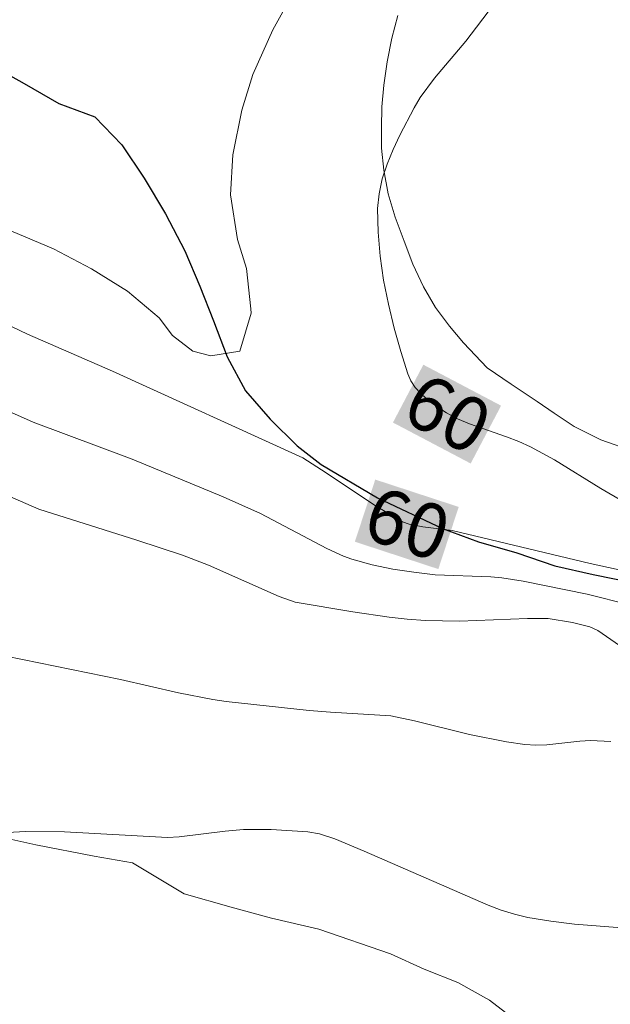
# Model space of a CAD drawing. Units: metres. Extents: x 282156 to 282671, y 1666027 to 1666592.
# Drawn here: x 282421 to 282438, y 1666128 to 1666156 of the extents above; entities that cross this region are included whole.
import ezdxf
from ezdxf.enums import TextEntityAlignment as Align

# ---------------------------------------------------------------- set-up
doc = ezdxf.new("R2010")
doc.units = ezdxf.units.M
doc.header["$MEASUREMENT"] = 0
for name, color, linetype, lineweight in [('Barragem', 252, 'Continuous', 18), ('Rio_Perene', 5, 'Continuous', 25), ('Topon_Curvas_Mestras_Masc', 255, 'Continuous', 9)]:
    doc.layers.add(name, color=color, linetype=linetype, lineweight=lineweight)
for name, color, linetype, lineweight, true_color in [('Curvas_Intermediarias', 7, 'Continuous', 9, 0x783c14), ('Curvas_Mestras', 7, 'Continuous', 20, 0x783c14), ('Topon_Curvas_Mestras', 7, 'Continuous', 9, 0x783c14), ('Vegetacao', 7, 'Orla8', 9, 0x00ff33)]:
    doc.layers.add(name, color=color, linetype=linetype, lineweight=lineweight, true_color=true_color)
doc.styles.add('Arial', font='arial.ttf', dxfattribs={"height": 1.5})
doc.styles.get("Standard").update_dxf_attribs({"font": 'arial.ttf'})
doc.linetypes.add('Orla8', pattern='A,6,-0.5,["V",Standard,S=1,R=0,X=-0.5,Y=-1],-0.5,6,-0.5,["V",Standard,S=1,R=0,X=-0.5,Y=-1],-0.5', length=14)

msp = doc.modelspace()

# ---------------------------------------------------------------- linework, layer by layer
at = {"layer": 'Barragem', "flags": 128}
msp.add_lwpolyline([(282438.377, 1666143.794), (282437.483, 1666144.11), (282436.739, 1666144.476), (282436.183, 1666144.843), (282435.713, 1666145.173), (282434.988, 1666145.645), (282434.325, 1666146.105), (282433.668, 1666146.796), (282433.28, 1666147.257), (282432.898, 1666147.774), (282432.565, 1666148.341), (282432.27, 1666148.97), (282432.025, 1666149.613), (282431.78, 1666150.28), (282431.585, 1666150.922), (282431.465, 1666151.577), (282431.401, 1666152.188), (282431.399, 1666152.75), (282431.404, 1666153.331), (282431.459, 1666153.936), (282431.551, 1666154.579), (282431.681, 1666155.235), (282431.854, 1666155.859)], dxfattribs=at)
at = {"layer": 'Curvas_Intermediarias', "flags": 128}
for points, elevation in [([(282429.071, 1666156.707), (282428.389, 1666155.469), (282427.831, 1666154.232), (282427.521, 1666153.242), (282427.275, 1666152.004), (282427.214, 1666150.891), (282427.403, 1666149.655), (282427.653, 1666148.851), (282427.779, 1666147.738), (282427.78, 1666147.614), (282427.47, 1666146.563), (282426.662, 1666146.438), (282426.164, 1666146.561), (282425.603, 1666146.993), (282425.229, 1666147.487), (282424.357, 1666148.228), (282423.36, 1666148.845), (282422.302, 1666149.4), (282421.119, 1666149.893)], 59), ([(282420.467, 1666145.162), (282421.743, 1666144.595), (282424.482, 1666143.575), (282427.005, 1666142.529), (282428.047, 1666142.065), (282429.885, 1666141.095), (282430.342, 1666140.885), (282430.577, 1666140.799), (282431.137, 1666140.643), (282431.711, 1666140.527), (282432.291, 1666140.438), (282432.887, 1666140.371), (282434.431, 1666140.31), (282434.738, 1666140.281), (282435.322, 1666140.193), (282437.103, 1666139.832), (282438.275, 1666139.537)], 61), ([(282437.998, 1666138.408), (282437.398, 1666138.823), (282437.171, 1666138.924), (282436.693, 1666139.049), (282436.019, 1666139.155), (282435.446, 1666139.156), (282433.559, 1666139.085), (282432.618, 1666139.102), (282432.113, 1666139.142), (282431.608, 1666139.197), (282430.599, 1666139.338), (282429.003, 1666139.608), (282428.563, 1666139.764), (282426.601, 1666140.63), (282425.878, 1666140.911), (282424.617, 1666141.325), (282421.897, 1666142.186), (282419.364, 1666143.288)], 62), ([(282420.072, 1666138.295), (282424.157, 1666137.465), (282425.773, 1666137.097), (282426.725, 1666136.915), (282427.091, 1666136.859), (282429.391, 1666136.608), (282429.987, 1666136.558), (282431.654, 1666136.462), (282432.315, 1666136.319), (282433.84, 1666135.946), (282434.86, 1666135.736), (282435.373, 1666135.663), (282435.674, 1666135.646), (282435.977, 1666135.658), (282436.892, 1666135.758), (282437.196, 1666135.777), (282437.752, 1666135.747)], 63), ([(282438.061, 1666130.583), (282436.747, 1666130.688), (282436.096, 1666130.768), (282435.452, 1666130.874), (282435.081, 1666130.961), (282434.717, 1666131.076), (282434.357, 1666131.212), (282430.917, 1666132.709), (282430.105, 1666133.049), (282429.681, 1666133.188), (282429.354, 1666133.247), (282428.336, 1666133.313), (282427.571, 1666133.308), (282427.062, 1666133.268), (282425.792, 1666133.106), (282425.464, 1666133.093), (282422.609, 1666133.245), (282421.521, 1666133.254), (282420.068, 1666133.172)], 64)]:
    msp.add_lwpolyline(points, dxfattribs=dict(at, elevation=elevation))
at = {"layer": 'Curvas_Mestras', "elevation": 60, "flags": 128}
for points in [[(282436.181, 1666158.378), (282433.738, 1666155.152), (282432.866, 1666154.126), (282432.468, 1666153.592), (282432.3, 1666153.308), (282431.904, 1666152.543), (282431.718, 1666152.147), (282431.553, 1666151.744), (282431.42, 1666151.336), (282431.329, 1666150.926), (282431.29, 1666150.515), (282431.301, 1666149.863), (282431.358, 1666149.199), (282431.455, 1666148.529), (282431.587, 1666147.861), (282431.748, 1666147.2), (282431.93, 1666146.555), (282432.13, 1666145.932), (282432.215, 1666145.74), (282432.334, 1666145.561), (282432.48, 1666145.395), (282432.646, 1666145.241), (282432.825, 1666145.101), (282433.195, 1666144.858), (282433.508, 1666144.693), (282433.837, 1666144.553), (282434.865, 1666144.191), (282435.204, 1666144.062), (282435.533, 1666143.915), (282436.194, 1666143.553), (282437.483, 1666142.76), (282438.1, 1666142.399)], [(282440.399, 1666139.981), (282437.181, 1666140.679), (282433.361, 1666141.592), (282432.544, 1666141.699), (282432.162, 1666141.773), (282431.979, 1666141.832), (282431.207, 1666142.294), (282429.863, 1666143.197), (282429.212, 1666143.606), (282423.939, 1666146.011), (282421.587, 1666147.036), (282420.684, 1666147.461)]]:
    msp.add_lwpolyline(points, dxfattribs=at)
at = {"layer": 'Rio_Perene', "flags": 128}
msp.add_lwpolyline([(282420.493, 1666154.53), (282421.489, 1666153.976), (282422.454, 1666153.421), (282423.45, 1666153.052), (282424.197, 1666152.28), (282424.82, 1666151.354), (282425.413, 1666150.366), (282425.943, 1666149.347), (282426.365, 1666148.36), (282426.74, 1666147.404), (282427.115, 1666146.403), (282427.629, 1666145.463), (282428.315, 1666144.679), (282429.063, 1666143.941), (282429.726, 1666143.42), (282431.284, 1666142.503), (282433.09, 1666141.648), (282434.087, 1666141.283), (282435.146, 1666140.98), (282436.204, 1666140.615), (282437.263, 1666140.374), (282438.446, 1666140.133)], dxfattribs=at)
at = {"layer": 'Topon_Curvas_Mestras_Masc'}
for points in [[(282431.715, 1666144.586, 60), (282433.87, 1666143.451, 60), (282432.557, 1666146.184, 60), (282434.711, 1666145.049, 60)], [(282431.717, 1666144.59, 60), (282433.871, 1666143.456, 60), (282432.558, 1666146.188, 60), (282434.713, 1666145.053, 60)], [(282430.659, 1666141.284, 60), (282432.973, 1666140.526, 60), (282431.222, 1666143, 60), (282433.536, 1666142.242, 60)], [(282430.661, 1666141.29, 60), (282432.975, 1666140.532, 60), (282431.224, 1666143.006, 60), (282433.538, 1666142.248, 60)]]:
    msp.add_solid(points, dxfattribs=at)
at = {"layer": 'Vegetacao', "flags": 128}
msp.add_lwpolyline([(282578.858, 1666032.79), (282577.935, 1666033.379), (282577.001, 1666033.995), (282575.818, 1666034.796), (282574.759, 1666035.597), (282573.949, 1666036.214), (282573.139, 1666037.015), (282572.329, 1666037.693), (282571.208, 1666038.742), (282570.273, 1666039.728), (282568.591, 1666041.146), (282567.47, 1666042.009), (282566.473, 1666042.811), (282564.106, 1666044.722), (282562.549, 1666045.954), (282561.428, 1666046.817), (282560.12, 1666047.742), (282558.438, 1666049.222), (282556.943, 1666050.516), (282555.946, 1666051.503), (282555.011, 1666052.243), (282554.201, 1666053.106), (282553.204, 1666053.907), (282552.332, 1666054.647), (282551.335, 1666055.51), (282550.526, 1666056.25), (282549.279, 1666057.422), (282547.909, 1666058.593), (282546.413, 1666060.32), (282543.047, 1666064.33), (282541.303, 1666065.871), (282540.368, 1666066.796), (282539.496, 1666067.598), (282538.375, 1666068.461), (282537.129, 1666069.447), (282535.447, 1666070.494), (282534.14, 1666071.295), (282533.268, 1666072.035), (282531.46, 1666074.07), (282530.712, 1666075.181), (282530.15, 1666076.539), (282529.463, 1666077.959), (282528.777, 1666079.131), (282528.029, 1666079.995), (282527.28, 1666081.043), (282526.471, 1666081.722), (282524.85, 1666083.695), (282523.292, 1666085.422), (282522.295, 1666086.409), (282520.862, 1666087.704), (282519.99, 1666088.567), (282519.117, 1666089.307), (282518.121, 1666090.17), (282516.75, 1666091.527), (282515.441, 1666092.822), (282514.818, 1666093.809), (282514.069, 1666094.858), (282513.321, 1666096.03), (282512.573, 1666096.77), (282511.577, 1666096.954), (282510.708, 1666096.397), (282510.212, 1666095.408), (282509.84, 1666094.295), (282509.469, 1666093.245), (282508.911, 1666092.07), (282508.415, 1666091.143), (282507.732, 1666090.524), (282506.674, 1666090.646), (282505.989, 1666091.263), (282505.116, 1666092.188), (282504.182, 1666093.051), (282501.002, 1666097.308), (282500.254, 1666098.233), (282499.257, 1666099.343), (282498.26, 1666100.145), (282497.265, 1666100.267), (282496.208, 1666100.08), (282495.213, 1666099.893), (282494.156, 1666099.582), (282492.601, 1666099.518), (282491.542, 1666099.949), (282490.483, 1666100.812), (282489.798, 1666101.613), (282489.236, 1666102.477), (282488.675, 1666103.588), (282488.114, 1666104.329), (282487.056, 1666104.265), (282485.688, 1666104.078), (282484.382, 1666104.199), (282482.576, 1666104.876), (282481.58, 1666105.492), (282480.832, 1666106.232), (282480.146, 1666107.219), (282479.958, 1666108.269), (282479.52, 1666109.565), (282479.082, 1666111.356), (282478.146, 1666112.96), (282477.086, 1666114.255), (282476.276, 1666114.995), (282475.465, 1666116.662), (282475.09, 1666117.773), (282475.088, 1666118.946), (282475.521, 1666120.306), (282476.203, 1666121.172), (282477.944, 1666122.101), (282479.062, 1666122.721), (282479.932, 1666123.34), (282480.863, 1666124.268), (282481.546, 1666125.319), (282481.731, 1666126.307), (282481.542, 1666127.295), (282480.795, 1666128.159), (282479.861, 1666128.652), (282478.367, 1666128.834), (282476.253, 1666128.769), (282474.325, 1666128.519), (282473.33, 1666128.209), (282472.335, 1666127.898), (282471.154, 1666127.279), (282470.285, 1666126.413), (282469.478, 1666125.299), (282469.045, 1666124.187), (282468.735, 1666123.198), (282468.116, 1666121.9), (282467.121, 1666121.219), (282466.252, 1666120.538), (282465.319, 1666120.104), (282464.138, 1666119.855), (282463.143, 1666119.73), (282461.09, 1666119.665), (282459.535, 1666119.663), (282458.042, 1666119.722), (282456.674, 1666119.72), (282455.057, 1666119.656), (282452.942, 1666119.652), (282451.76, 1666119.65), (282449.645, 1666119.585), (282447.841, 1666119.582), (282446.348, 1666119.456), (282443.736, 1666118.958), (282442.306, 1666118.585), (282441.001, 1666118.089), (282439.571, 1666117.592), (282436.462, 1666116.97), (282435.155, 1666117.091), (282434.035, 1666117.645), (282433.225, 1666118.447), (282432.663, 1666119.311), (282432.102, 1666120.298), (282431.665, 1666121.348), (282431.538, 1666122.768), (282432.158, 1666123.881), (282433.277, 1666124.377), (282434.458, 1666124.749), (282436.446, 1666126.42), (282436.133, 1666127.161), (282435.199, 1666127.962), (282434.389, 1666128.579), (282433.517, 1666129.071), (282432.584, 1666129.44), (282431.65, 1666129.871), (282429.658, 1666130.548), (282428.351, 1666130.854), (282427.231, 1666131.161), (282425.924, 1666131.53), (282424.492, 1666132.392), (282423.434, 1666132.576), (282421.816, 1666132.882), (282419.887, 1666133.311), (282418.768, 1666133.31), (282417.523, 1666133.369), (282416.341, 1666133.615), (282415.096, 1666134.416), (282414.534, 1666135.588), (282414.034, 1666136.885), (282413.41, 1666137.748), (282412.662, 1666138.735), (282411.666, 1666139.475), (282410.483, 1666140.153), (282409.051, 1666140.891), (282407.93, 1666141.384), (282406.934, 1666141.815), (282405.814, 1666142.245), (282403.324, 1666142.859), (282401.769, 1666143.042), (282400.587, 1666143.101), (282399.654, 1666143.1), (282398.037, 1666143.036), (282396.979, 1666143.157), (282396.232, 1666143.465), (282395.111, 1666144.204), (282394.301, 1666144.944), (282393.429, 1666145.993), (282392.556, 1666146.795), (282391.187, 1666147.41), (282390.191, 1666147.903), (282388.945, 1666148.518), (282387.949, 1666148.949), (282386.954, 1666149.256), (282385.646, 1666149.748), (282384.588, 1666150.055), (282383.593, 1666150.301), (282382.535, 1666150.546), (282381.477, 1666150.792), (282380.481, 1666151.161), (282379.485, 1666151.591), (282378.613, 1666152.208), (282377.803, 1666152.886), (282376.993, 1666153.749), (282376.928, 1666155.232), (282377.362, 1666156.221), (282377.92, 1666157.395), (282377.856, 1666158.445), (282377.046, 1666159.123), (282376.05, 1666159.554), (282374.992, 1666159.799), (282373.811, 1666159.612), (282372.753, 1666159.61), (282371.757, 1666160.041), (282370.761, 1666160.595), (282369.889, 1666161.212), (282368.706, 1666161.889), (282366.714, 1666162.936), (282365.468, 1666163.552), (282364.41, 1666163.921), (282363.476, 1666164.413), (282362.293, 1666165.091), (282361.235, 1666165.769), (282360.176, 1666166.57), (282359.179, 1666167.495), (282358.121, 1666167.987), (282357, 1666168.418), (282355.88, 1666168.91), (282354.697, 1666169.341), (282353.452, 1666169.771), (282352.145, 1666170.263), (282350.527, 1666170.755), (282349.157, 1666171.37), (282347.85, 1666171.739), (282346.73, 1666171.984), (282345.361, 1666172.229), (282344.241, 1666172.536), (282343.245, 1666173.214), (282342.435, 1666174.015), (282341.873, 1666175.188), (282341.809, 1666176.238), (282341.994, 1666177.226), (282342.427, 1666178.154), (282342.985, 1666179.328), (282343.419, 1666180.502), (282343.541, 1666181.923), (282342.483, 1666181.983), (282341.488, 1666182.105), (282340.181, 1666182.103), (282339.311, 1666181.608), (282338.442, 1666180.68), (282337.697, 1666179.752), (282337.139, 1666178.639), (282336.768, 1666177.342), (282336.397, 1666176.106), (282336.026, 1666175.055), (282335.592, 1666173.819), (282335.097, 1666172.645), (282334.601, 1666171.656), (282334.229, 1666170.667), (282333.92, 1666169.493), (282333.674, 1666168.257), (282333.489, 1666167.268), (282333.305, 1666165.909), (282333.058, 1666164.735), (282332.998, 1666163.5), (282332.937, 1666162.388), (282332.815, 1666161.214), (282332.816, 1666160.349), (282332.756, 1666159.114), (282332.323, 1666157.94), (282331.765, 1666156.95), (282331.145, 1666155.776), (282330.275, 1666155.157), (282329.281, 1666154.538), (282328.224, 1666154.227), (282327.104, 1666154.225), (282325.984, 1666154.532), (282325.298, 1666155.334), (282325.234, 1666156.508), (282325.294, 1666157.681), (282325.604, 1666158.732), (282325.85, 1666160.029), (282326.097, 1666161.08), (282326.219, 1666162.562), (282326.092, 1666163.921), (282325.22, 1666164.723), (282324.224, 1666164.906), (282323.167, 1666164.905), (282321.923, 1666164.964), (282320.741, 1666164.963), (282319.621, 1666164.837), (282318.627, 1666164.527), (282317.57, 1666164.154), (282316.638, 1666163.474), (282315.644, 1666162.854), (282314.961, 1666161.927), (282314.343, 1666159.887), (282313.909, 1666158.837), (282313.538, 1666157.601), (282313.291, 1666156.55), (282313.044, 1666155.438), (282312.797, 1666154.141), (282312.364, 1666153.152), (282311.992, 1666152.039), (282311.496, 1666150.988), (282310.939, 1666149.69), (282310.443, 1666148.763), (282309.885, 1666147.527), (282308.645, 1666145.301), (282307.9, 1666144.25), (282306.907, 1666143.013), (282306.349, 1666142.086), (282305.728, 1666141.158), (282305.045, 1666140.416), (282303.866, 1666139.117), (282302.934, 1666138.621), (282301.815, 1666138.063), (282300.82, 1666137.63), (282299.95, 1666137.072), (282298.956, 1666136.638), (282297.838, 1666135.833), (282297.591, 1666134.783), (282297.655, 1666133.486), (282298.217, 1666132.437), (282298.654, 1666131.449), (282298.594, 1666130.276), (282298.098, 1666129.287), (282297.041, 1666128.853), (282295.548, 1666128.974), (282294.49, 1666129.096), (282293.494, 1666129.403), (282292.808, 1666130.39), (282292.62, 1666131.625), (282292.617, 1666132.984), (282292.367, 1666134.095), (282291.247, 1666134.217), (282290.315, 1666133.598), (282289.508, 1666132.608), (282288.887, 1666131.743), (282287.831, 1666130.753), (282286.774, 1666130.874), (282285.654, 1666130.996), (282284.472, 1666130.747), (282281.551, 1666129.692), (282280.432, 1666129.32), (282279.001, 1666129.071), (282277.01, 1666129.253), (282275.517, 1666129.559), (282272.967, 1666129.185), (282271.477, 1666127.762), (282270.857, 1666126.649), (282270.797, 1666125.351), (282270.923, 1666124.055), (282271.112, 1666122.881), (282271.301, 1666121.708), (282271.428, 1666120.164), (282271.492, 1666118.991), (282271.307, 1666117.878), (282271.185, 1666116.766), (282270.938, 1666115.716), (282270.691, 1666114.604), (282270.631, 1666113.554), (282270.695, 1666112.504), (282270.946, 1666111.207), (282271.259, 1666110.034), (282271.696, 1666108.923), (282271.885, 1666107.688), (282271.886, 1666106.7), (282271.764, 1666105.279), (282271.642, 1666104.229), (282271.395, 1666103.178), (282271.21, 1666101.881), (282270.715, 1666100.892), (282270.221, 1666098.791), (282270.658, 1666097.741), (282271.281, 1666096.816), (282271.345, 1666095.766), (282270.974, 1666094.53), (282270.416, 1666093.664), (282269.422, 1666092.922), (282268.428, 1666092.302), (282267.495, 1666091.93), (282265.568, 1666091.186), (282264.014, 1666090.813), (282262.77, 1666090.44), (282261.527, 1666090.191), (282259.91, 1666089.88), (282258.418, 1666089.569), (282257.423, 1666089.382), (282256.055, 1666088.947), (282254.749, 1666088.451), (282253.506, 1666087.893), (282252.139, 1666087.458), (282251.082, 1666087.086), (282249.963, 1666086.652), (282247.165, 1666085.906), (282245.984, 1666085.534), (282244.678, 1666085.099), (282243.683, 1666084.727), (282242.751, 1666084.355), (282240.514, 1666083.116), (282239.644, 1666082.497), (282238.775, 1666081.631), (282237.905, 1666080.765), (282236.912, 1666079.898), (282235.421, 1666078.537), (282234.551, 1666077.918), (282233.682, 1666077.052), (282232.874, 1666076.433), (282232.004, 1666075.937), (282230.761, 1666075.441), (282229.517, 1666075.13), (282228.087, 1666074.881), (282226.408, 1666074.755), (282224.978, 1666074.382), (282224.109, 1666073.454), (282223.364, 1666072.465), (282222.805, 1666071.599), (282222.06, 1666070.733), (282219.7, 1666069), (282218.705, 1666068.442), (282217.587, 1666067.885), (282215.847, 1666066.955), (282214.79, 1666066.521), (282213.92, 1666066.026), (282212.801, 1666065.468), (282211.62, 1666064.972), (282210.377, 1666064.352), (282209.258, 1666063.856), (282208.264, 1666063.484), (282207.394, 1666062.927), (282206.275, 1666062.431), (282205.094, 1666061.997), (282204.099, 1666061.563), (282203.104, 1666061.252), (282201.923, 1666060.88), (282201.114, 1666060.94), (282199.932, 1666061.247), (282199.184, 1666061.987), (282197.877, 1666062.417), (282196.881, 1666062.91), (282195.574, 1666063.464), (282194.08, 1666063.956), (282192.898, 1666064.324), (282191.653, 1666064.693), (282189.537, 1666065.06), (282188.293, 1666065.182), (282187.297, 1666065.304), (282186.302, 1666065.24), (282184.499, 1666064.928), (282183.691, 1666064.309), (282182.946, 1666063.444), (282182.201, 1666062.763), (282181.518, 1666062.082), (282180.524, 1666061.401), (282179.529, 1666061.091), (282177.664, 1666060.717), (282176.42, 1666060.53), (282175.362, 1666060.528), (282173.869, 1666060.649), (282172.625, 1666061.018), (282172.478, 1666061.122)], dxfattribs=at)

# ---------------------------------------------------------------- texts
at = {"layer": 'Topon_Curvas_Mestras', "style": 'Arial'}
for rotation, p in [(332.2262, (282433.234, 1666144.833, 60)), (332.2262, (282433.235, 1666144.837, 60)), (341.8578, (282432.115, 1666141.781, 60)), (341.8578, (282432.117, 1666141.787, 60))]:
    msp.add_text('60', height=1.5, rotation=rotation, dxfattribs=at).set_placement(p, align=Align.MIDDLE_CENTER)

doc.saveas('drawing.dxf')
